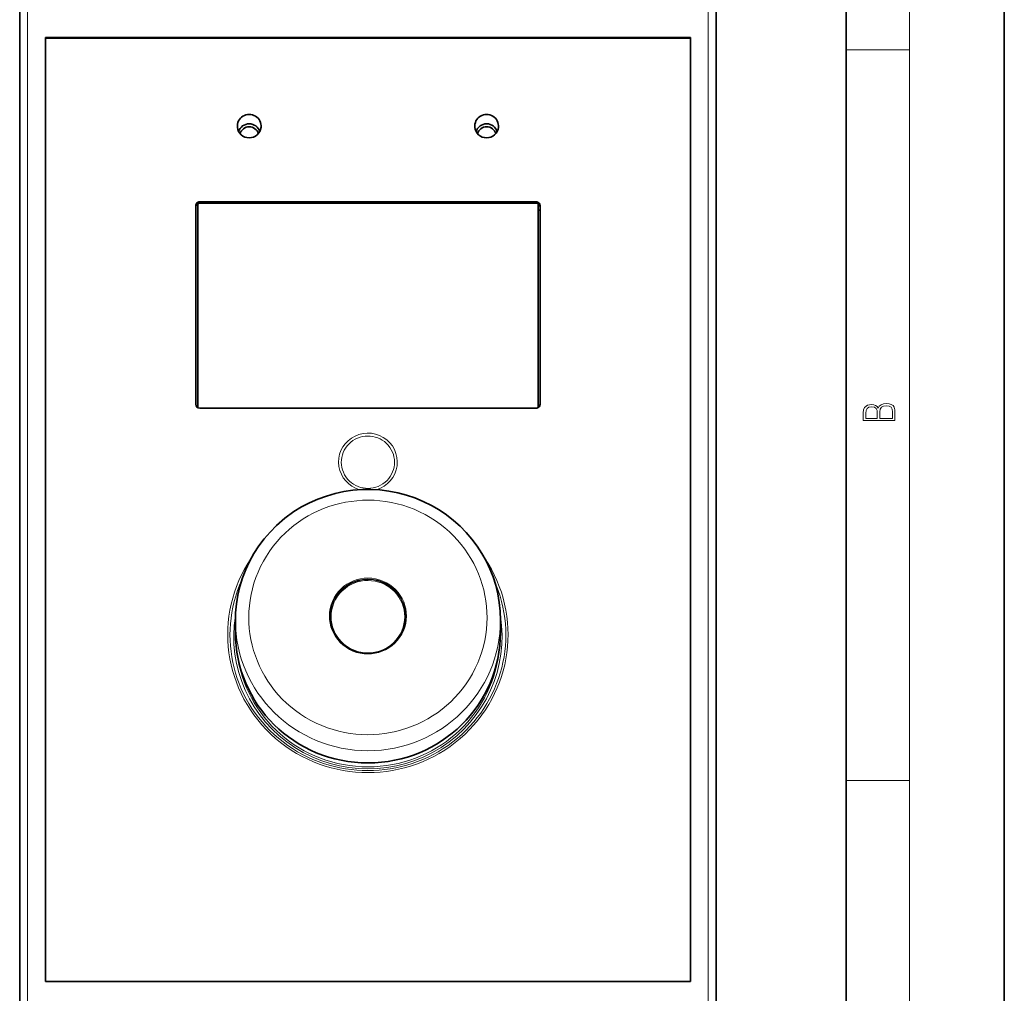
# Model space of a CAD drawing. Extents: x 0 to 210, y 0 to 297.
# Drawn here: x 148 to 210, y 181 to 243 of the extents above; entities that cross this region are included whole.
import ezdxf

# ---------------------------------------------------------------- set-up
doc = ezdxf.new("R2010")
doc.units = 0

msp = doc.modelspace()

# ---------------------------------------------------------------- linework, layer by layer
at = {"color": 7, "lineweight": 35}
for p, q in [((210, 0), (210, 297)), ((200, 10), (200, 287)), ((147.794006, 180.374115), (147.794006, 251.151337)), ((191.794006, 180.374115), (191.794006, 251.151337)), ((190.169006, 241.622223), (149.419006, 241.622223)), ((149.419006, 181.971954), (149.419006, 241.622223)), ((190.169006, 241.578812), (149.419006, 241.578812)), ((190.169006, 241.622223), (190.169006, 181.971954)), ((158.919006, 230.992126), (158.919006, 218.435837)), ((159.044006, 231.115219), (159.044006, 218.22261)), ((159.169006, 231.238342), (180.419006, 231.238342)), ((159.169006, 231.147705), (180.419006, 231.147705)), ((180.544006, 218.22261), (180.544006, 231.115219)), ((180.669006, 218.435837), (180.669006, 230.992126)), ((180.669006, 230.699905), (180.544006, 230.699905)), ((180.544006, 218.389801), (180.664597, 218.389801)), ((180.419006, 218.189636), (159.169006, 218.189636)), ((161.419006, 204.795212), (161.419006, 204.02211)), ((178.169006, 204.795853), (178.169006, 204.022751)), ((190.169006, 181.971954), (149.419006, 181.971954))]:
    msp.add_line(p, q, dxfattribs=at)
at = {"color": 7, "lineweight": 13}
for p, q in [((204, 6), (204, 291)), ((148.294006, 180.460938), (148.294006, 251.444763)), ((191.294006, 180.460938), (191.294006, 251.444763)), ((200, 240.833328), (204, 240.833328)), ((159.169006, 231.151505), (159.169006, 231.238342)), ((159.169006, 231.151505), (180.419006, 231.151505)), ((159.169006, 231.151505), (159.169006, 231.147705)), ((180.419006, 231.151505), (180.419006, 231.238342)), ((180.419006, 231.151505), (180.419006, 231.147705)), ((200, 194.666672), (204, 194.666672))]:
    msp.add_line(p, q, dxfattribs=at)
at = {"color": 7, "lineweight": 35}
for points in [[(158.919006, 230.905304), (158.948807, 231.02005), (159.032379, 231.108307), (159.150894, 231.147064), (159.169006, 231.147705)], [(180.419006, 231.147705), (180.540222, 231.117294), (180.630264, 231.034897), (180.668381, 230.922333), (180.669006, 230.905304)], [(173.803543, 212.050018), (173.292999, 212.302795), (172.766266, 212.52063), (172.2258, 212.702484), (171.674103, 212.847595), (171.113739, 212.955261), (170.547272, 213.024994), (169.977325, 213.056503), (169.40654, 213.049637), (168.83754, 213.004425), (168.272964, 212.921066), (167.715393, 212.799957), (167.167435, 212.641617), (166.631592, 212.446777), (166.110367, 212.216324), (165.606186, 211.951294), (165.121399, 211.652924), (164.55072, 211.238785), (164.008804, 210.770294), (163.609024, 210.366852), (163.237991, 209.937317), (162.897461, 209.483673), (162.58905, 209.008026), (162.31424, 208.512619), (162.07431, 207.999725), (161.870422, 207.471756), (161.703568, 206.931183), (161.574524, 206.380554), (161.483932, 205.822464), (161.43222, 205.259521), (161.419006, 204.795212)]]:
    msp.add_lwpolyline(points, dxfattribs=at)
at = {"color": 7, "lineweight": 13}
for points in [[(203.092789, 217.408401), (203.092789, 217.823563), (203.087219, 218.092682), (203.048279, 218.255402), (202.973175, 218.353455), (202.859131, 218.428574), (202.720047, 218.474457), (202.553146, 218.49115), (202.366776, 218.470291), (202.213791, 218.41188), (202.102524, 218.320084), (202.035767, 218.199081), (201.966217, 218.292969), (201.866089, 218.363892), (201.746475, 218.405624), (201.604614, 218.422302), (201.351486, 218.374329), (201.173462, 218.240799), (201.109482, 218.094772), (201.092789, 217.904922), (201.092789, 217.408401)], [(202.928665, 217.546097), (202.138687, 217.546097), (202.138687, 217.961258), (202.166504, 218.128143), (202.241608, 218.251236), (202.369568, 218.324249), (202.5448, 218.349289), (202.733963, 218.324249), (202.850784, 218.251236), (202.911987, 218.128143), (202.928665, 217.950821)], [(201.256912, 217.879883), (201.27359, 218.05513), (201.329224, 218.180298), (201.440491, 218.255402), (201.615738, 218.280441), (201.796539, 218.253326), (201.905029, 218.178223), (201.960663, 218.048874), (201.974564, 217.867371), (201.974564, 217.546097), (201.256912, 217.546097)]]:
    msp.add_lwpolyline(points, close=True, dxfattribs=at)
at = {"color": 7, "lineweight": 35}
msp.add_arc((169.76123, 205.06488), 2.353046, 196.746553, 241.873326, dxfattribs=at)
for centre, major_axis, ratio, start_param, end_param in [((162.294006, 236.014648), (0.75, 0), 0.984808, 6.183553763, 9.524409505), ((177.294006, 236.014648), (0.75, 0), 0.984808, 6.183553763, 9.524409505), ((162.294006, 236.014648), (0.75, 0), 0.984808, 3.241224198, 4.71238898), ((162.29393, 235.47641), (0.695831, 0.001953), 0.981535, 1.567923949, 2.844028322), ((162.294006, 235.380829), (0.600006, 0), 0.984808, 0.277634919, 2.863949522), ((162.294083, 235.47641), (0.695831, -0.001953), 0.981535, 0.297556098, 1.573668721), ((162.294006, 236.014648), (0.75, 0), 0.984808, 4.71238898, 6.183553763), ((177.294006, 236.014648), (0.75, 0), 0.984808, 3.241224198, 4.71238898), ((177.29393, 235.47641), (0.695831, 0.001953), 0.981535, 1.56792395, 2.844028322), ((177.294006, 235.380829), (0.600006, 0), 0.984808, 0.277634919, 2.863949522), ((177.294083, 235.47641), (0.695831, -0.001953), 0.981535, 0.297556098, 1.573668721), ((177.294006, 236.014648), (0.75, 0), 0.984808, 4.71238898, 6.183553763), ((159.169006, 230.992126), (0.25, 0), 0.984808, 1.570796327, 3.141592654), ((180.419006, 230.992126), (0.25, 0), 0.984808, 0, 1.570796327), ((159.169006, 218.435837), (0.25, 0), 0.984808, 3.141592654, 4.71238898), ((180.419006, 218.435837), (0.25, 0), 0.984808, 4.71238898, 6.283185307), ((169.793747, 204.795227), (8.375244, 0.011124), 0.986626, 6.281914717, 7.353420165), ((169.794006, 205.04744), (2.381958, 0), 0.984808, 3.341374969, 3.426990817), ((169.794006, 205.047134), (2.381927, 0.000229), 0.98449, 4.212153543, 6.083353216), ((169.794006, 204.02243), (-8.375, 0), 0.984808, 0.000038909, 3.141631562)]:
    msp.add_ellipse(centre, major_axis=major_axis, ratio=ratio, start_param=start_param, end_param=end_param, dxfattribs=at)
at = {"color": 7, "lineweight": 13}
for centre, major_axis, start_param, end_param in [((162.294006, 235.476807), (0.695938, 0), 0.293709637, 2.847874803), ((177.294006, 235.476807), (0.695938, 0), 0.293709637, 2.847874803), ((159.169006, 230.905304), (-0.25, 0), 4.71238898, 6.283185307), ((180.419006, 230.905304), (-0.25, 0), 3.141592654, 4.71238898), ((169.794006, 214.778305), (1.680237, 0), 2.170930045, 8.454115352), ((169.794006, 214.790512), (1.85405, 0), 5.004100719, 8.454115352), ((169.794006, 214.790512), (1.85405, 0), 2.170930045, 4.420735209), ((169.794006, 204.967194), (-7.525513, 0), 4.21238898, 10.495574288), ((169.794006, 203.8853), (-8.855026, 0), 5.696146626, 10.011748101), ((169.794006, 205.055817), (2.434357, 0), 1.070796327, 7.353981634), ((169.794006, 203.868164), (-8.714081, 0), 5.865598728, 9.842372217), ((169.794006, 205.01326), (2.324463, 0), 1.070796327, 7.353981634), ((169.794006, 205.04744), (2.381958, 0), 6.083388261, 9.624560276), ((169.794006, 205.021637), (2.37677, 0), 6.08919194, 9.618723625), ((169.794006, 203.754837), (-8.476547, 0), 6.124509891, 9.583275655), ((169.794006, 204.795532), (-8.375, 0), 0.000038909, 3.141631562), ((169.794006, 203.737701), (-8.335602, 0), 0.119544245, 3.022051751)]:
    msp.add_ellipse(centre, major_axis=major_axis, ratio=0.984808, start_param=start_param, end_param=end_param, dxfattribs=at)

doc.saveas('drawing.dxf')
